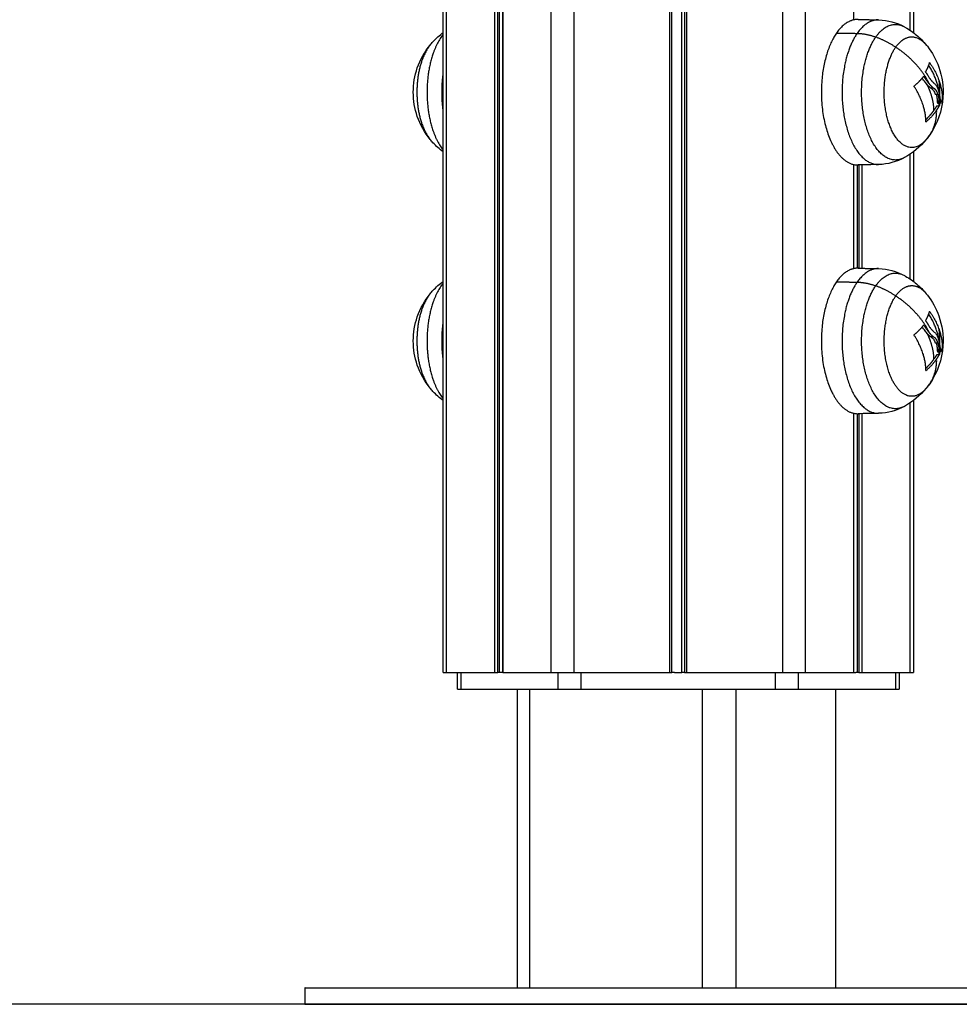
# Model space of a CAD drawing. Units: millimetres. Extents: x 3554.7 to 3575.3, y 7391.9 to 7411.
# Drawn here: x 3558.8 to 3559.1, y 7405.2 to 7405.4 of the extents above; entities that cross this region are included whole.
import ezdxf

# ---------------------------------------------------------------- set-up
doc = ezdxf.new("R2010")
doc.units = ezdxf.units.MM
doc.layers.add('Make2D$Visible$Curves', color=255, linetype='Continuous')
doc.layers.add('Make2D$Visible$Tangents', color=253, linetype='Continuous')

# ---------------------------------------------------------------- blocks, each defined once
blk = doc.blocks.new('OPSHB_S260A')
at = {"layer": 'Make2D$Visible$Curves'}
for points, degree in [([(3580.24184, 7405.24792), (3580.24184, 7406.69878), (3580.24184, 7408.14964)], 2), ([(3580.24271, 7405.24792), (3580.24271, 7406.69877), (3580.24271, 7408.14963)], 2), ([(3580.26783, 7407.93674), (3580.26783, 7406.59233), (3580.26783, 7405.24792)], 2), ([(3580.27346, 7405.24792), (3580.27346, 7406.59011), (3580.27346, 7407.9323)], 2), ([(3580.32369, 7407.92972), (3580.32369, 7406.58882), (3580.32369, 7405.24792)], 2), ([(3580.32931, 7405.24792), (3580.32931, 7406.58882), (3580.32931, 7407.92972)], 2), ([(3580.35443, 7406.58966), (3580.35443, 7405.99628), (3580.35443, 7405.40291)], 2), ([(3580.3553, 7406.59023), (3580.3553, 7405.99626), (3580.3553, 7405.4023)], 2), ([(3580.25504, 7405.24792), (3580.25504, 7405.4498), (3580.25504, 7405.65168)], 2), ([(3580.25543, 7405.24792), (3580.25543, 7405.4498), (3580.25543, 7405.65168)], 2), ([(3580.25624, 7405.24792), (3580.25624, 7405.44986), (3580.25624, 7405.65179)], 2), ([(3580.29707, 7405.24792), (3580.29707, 7405.4498), (3580.29707, 7405.65168)], 2), ([(3580.29947, 7405.24792), (3580.29947, 7405.44971), (3580.29947, 7405.65151)], 2), ([(3580.30007, 7405.65168), (3580.30007, 7405.4498), (3580.30007, 7405.24792)], 2), ([(3580.34082, 7405.65194), (3580.34082, 7405.52864), (3580.34082, 7405.40534)], 2), ([(3580.34196, 7405.40547), (3580.34443, 7405.40542), (3580.34691, 7405.40537)], 2), ([(3580.34691, 7405.40537), (3580.3491, 7405.40532), (3580.35123, 7405.40474), (3580.35315, 7405.40369)], 3), ([(3580.35914, 7405.39502), (3580.35914, 7405.39502), (3580.35914, 7405.39502), (3580.35914, 7405.39503)], 3), ([(3580.3579, 7405.39164), (3580.35781, 7405.39164), (3580.35771, 7405.39164)], 2), ([(3580.35864, 7405.38973), (3580.35895, 7405.38938), (3580.35925, 7405.3891), (3580.35953, 7405.38889)], 3), ([(3580.35552, 7405.38947), (3580.35552, 7405.38947), (3580.35553, 7405.38947), (3580.35553, 7405.38947)], 3), ([(3580.36018, 7405.38889), (3580.35985, 7405.38889), (3580.35953, 7405.38889)], 2), ([(3580.36055, 7405.38746), (3580.36088, 7405.38746), (3580.3612, 7405.38746)], 2), ([(3580.36154, 7405.38457), (3580.36121, 7405.38457), (3580.36089, 7405.38457)], 2), ([(3580.35832, 7405.38081), (3580.35837, 7405.38081), (3580.35842, 7405.38081)], 2), ([(3580.35841, 7405.37653), (3580.35695, 7405.37475), (3580.35517, 7405.37326), (3580.35315, 7405.37215)], 3), ([(3580.3553, 7405.37354), (3580.3553, 7405.35792), (3580.3553, 7405.3423)], 2), ([(3580.35315, 7405.37215), (3580.35123, 7405.3711), (3580.3491, 7405.37051), (3580.34691, 7405.37047)], 3), ([(3580.35443, 7405.37293), (3580.35443, 7405.35792), (3580.35443, 7405.34291)], 2), ([(3580.34082, 7405.3705), (3580.34082, 7405.35792), (3580.34082, 7405.34534)], 2), ([(3580.34171, 7405.37037), (3580.34171, 7405.35792), (3580.34171, 7405.34547)], 2), ([(3580.34691, 7405.37047), (3580.34526, 7405.37044), (3580.34361, 7405.3704), (3580.34196, 7405.37037)], 3), ([(3580.3421, 7405.37037), (3580.3421, 7405.35792), (3580.3421, 7405.34547)], 2), ([(3580.34196, 7405.34547), (3580.34443, 7405.34542), (3580.34691, 7405.34537)], 2), ([(3580.34691, 7405.34537), (3580.3491, 7405.34532), (3580.35123, 7405.34474), (3580.35315, 7405.34369)], 3), ([(3580.35914, 7405.33502), (3580.35914, 7405.33502), (3580.35914, 7405.33502), (3580.35914, 7405.33503)], 3), ([(3580.3579, 7405.33164), (3580.35781, 7405.33164), (3580.35771, 7405.33164)], 2), ([(3580.35552, 7405.32947), (3580.35552, 7405.32947), (3580.35553, 7405.32947), (3580.35553, 7405.32947)], 3), ([(3580.35864, 7405.32973), (3580.35895, 7405.32938), (3580.35925, 7405.3291), (3580.35953, 7405.32889)], 3), ([(3580.36018, 7405.32889), (3580.35985, 7405.32889), (3580.35953, 7405.32889)], 2), ([(3580.36055, 7405.32746), (3580.36088, 7405.32746), (3580.3612, 7405.32746)], 2), ([(3580.36154, 7405.32457), (3580.36121, 7405.32457), (3580.36089, 7405.32457)], 2), ([(3580.35832, 7405.32081), (3580.35837, 7405.32081), (3580.35842, 7405.32081)], 2), ([(3580.35841, 7405.31653), (3580.35695, 7405.31475), (3580.35517, 7405.31326), (3580.35315, 7405.31215)], 3), ([(3580.35315, 7405.31215), (3580.35123, 7405.3111), (3580.3491, 7405.31051), (3580.34691, 7405.31047)], 3), ([(3580.35443, 7405.31293), (3580.35443, 7405.28042), (3580.35443, 7405.24792)], 2), ([(3580.3553, 7405.31354), (3580.3553, 7405.28073), (3580.3553, 7405.24792)], 2), ([(3580.34082, 7405.3105), (3580.34082, 7405.27921), (3580.34082, 7405.24792)], 2), ([(3580.34171, 7405.31037), (3580.34171, 7405.27915), (3580.34171, 7405.24792)], 2), ([(3580.34691, 7405.31047), (3580.34526, 7405.31044), (3580.34361, 7405.3104), (3580.34196, 7405.31037)], 3), ([(3580.3421, 7405.31037), (3580.3421, 7405.27915), (3580.3421, 7405.24792)], 2), ([(3580.24271, 7405.24792), (3580.24847, 7405.24792), (3580.25422, 7405.24792)], 2), ([(3580.24531, 7405.24392), (3580.24531, 7405.24592), (3580.24531, 7405.24792)], 2), ([(3580.25573, 7405.24792), (3580.25539, 7405.24792), (3580.25504, 7405.24792)], 2), ([(3580.25624, 7405.24792), (3580.25624, 7405.24792), (3580.25624, 7405.24792)], 2), ([(3580.25632, 7405.24792), (3580.26207, 7405.24792), (3580.26783, 7405.24792)], 2), ([(3580.27346, 7405.24792), (3580.28496, 7405.24792), (3580.29647, 7405.24792)], 2), ([(3580.29767, 7405.24792), (3580.29857, 7405.24792), (3580.29947, 7405.24792)], 2), ([(3580.30067, 7405.24792), (3580.31218, 7405.24792), (3580.32369, 7405.24792)], 2), ([(3580.32931, 7405.24792), (3580.33507, 7405.24792), (3580.34082, 7405.24792)], 2), ([(3580.3421, 7405.24792), (3580.34176, 7405.24792), (3580.34141, 7405.24792)], 2), ([(3580.34292, 7405.24792), (3580.34868, 7405.24792), (3580.35443, 7405.24792)], 2), ([(3580.35184, 7405.24792), (3580.35184, 7405.24592), (3580.35184, 7405.24392)], 2), ([(3580.24618, 7405.24392), (3580.25787, 7405.24392), (3580.26956, 7405.24392)], 2), ([(3580.25979, 7405.17192), (3580.25979, 7405.20792), (3580.25979, 7405.24392)], 2), ([(3580.27519, 7405.24392), (3580.29857, 7405.24392), (3580.32195, 7405.24392)], 2), ([(3580.32758, 7405.24392), (3580.33927, 7405.24392), (3580.35097, 7405.24392)], 2), ([(3580.33655, 7405.24392), (3580.33655, 7405.20792), (3580.33655, 7405.17192)], 2), ([(3580.20857, 7405.16792), (3580.20857, 7405.16992), (3580.20857, 7405.17192)], 2)]:
    blk.add_open_spline(points, degree=degree, dxfattribs=at)
for points, weights in [([(3580.34196, 7405.40547), (3580.33909, 7405.40553), (3580.33676, 7405.40219)], [1, 0.950576652262, 1]), ([(3580.35104, 7405.39877), (3580.35206, 7405.40024), (3580.35328, 7405.40086)], [1, 0.971614002952, 0.97744032322]), ([(3580.35328, 7405.40086), (3580.35601, 7405.40225), (3580.35841, 7405.3993)], [0.891107362036, 0.818624993223, 0.886039780076]), ([(3580.35841, 7405.3993), (3580.35841, 7405.3993), (3580.35841, 7405.3993)], [1, 0.99998518997, 0.999970383628]), ([(3580.35914, 7405.39502), (3580.35887, 7405.394), (3580.35826, 7405.39293)], [1, 0.994530646669, 1]), ([(3580.3616, 7405.38714), (3580.36133, 7405.3908), (3580.35896, 7405.39445)], [0.99404270338, 0.960175553745, 0.994353760104]), ([(3580.35925, 7405.39499), (3580.36217, 7405.39078), (3580.36228, 7405.38657)], [1, 0.954373074518, 1]), ([(3580.35829, 7405.39271), (3580.35858, 7405.39229), (3580.35884, 7405.39186)], [1, 0.999543502273, 1]), ([(3580.35553, 7405.38947), (3580.35682, 7405.39056), (3580.35775, 7405.39169)], [1, 0.993116532197, 1]), ([(3580.35941, 7405.38792), (3580.35908, 7405.38883), (3580.35864, 7405.38973)], [1, 0.998080654571, 1]), ([(3580.35831, 7405.38085), (3580.35827, 7405.38503), (3580.35551, 7405.38924)], [1, 0.955796110814, 1]), ([(3580.36026, 7405.38357), (3580.36021, 7405.38569), (3580.35941, 7405.38792)], [1, 0.98863097266, 1]), ([(3580.36116, 7405.38526), (3580.36112, 7405.38635), (3580.36089, 7405.38746)], [1, 0.995445740691, 0.996927347262]), ([(3580.3612, 7405.38746), (3580.36154, 7405.3861), (3580.36158, 7405.38479)], [1, 0.995611064635, 1]), ([(3580.36125, 7405.3886), (3580.36175, 7405.3869), (3580.36181, 7405.38526)], [1, 0.993127323263, 1]), ([(3580.36121, 7405.38523), (3580.36137, 7405.38559), (3580.36149, 7405.38595)], [1, 0.998971361013, 0.99925694899]), ([(3580.36151, 7405.38574), (3580.36146, 7405.38515), (3580.36139, 7405.38457)], [0.853553390841, 0.853552740276, 0.855262383208]), ([(3580.36226, 7405.38635), (3580.36211, 7405.3858), (3580.36186, 7405.38523)], [1, 0.998389778639, 1]), ([(3580.3583, 7405.3813), (3580.35946, 7405.38242), (3580.36026, 7405.38357)], [0.997128590235, 0.992097319263, 1]), ([(3580.36091, 7405.38357), (3580.35993, 7405.38216), (3580.35842, 7405.38081)], [1, 0.990342879851, 1]), ([(3580.36089, 7405.38457), (3580.36061, 7405.38407), (3580.36026, 7405.38357)], [1, 0.998745756988, 1]), ([(3580.36091, 7405.38357), (3580.36126, 7405.38407), (3580.36154, 7405.38457)], [1, 0.998745756989, 1]), ([(3580.35881, 7405.37706), (3580.35862, 7405.37678), (3580.35841, 7405.37653)], [1, 0.999352831121, 1]), ([(3580.34196, 7405.34547), (3580.33909, 7405.34553), (3580.33676, 7405.34219)], [1, 0.950576652262, 1]), ([(3580.35104, 7405.33877), (3580.35277, 7405.34125), (3580.35489, 7405.34127)], [1, 0.952896214485, 1]), ([(3580.35489, 7405.34127), (3580.35679, 7405.34129), (3580.35841, 7405.3393)], [0.859684213945, 0.839440690099, 0.886039780076]), ([(3580.35914, 7405.33502), (3580.35887, 7405.334), (3580.35826, 7405.33293)], [1, 0.994530646669, 1]), ([(3580.35829, 7405.33271), (3580.35858, 7405.33229), (3580.35884, 7405.33186)], [1, 0.999543502273, 1]), ([(3580.3616, 7405.32714), (3580.36133, 7405.3308), (3580.35896, 7405.33445)], [0.99404270338, 0.960175553745, 0.994353760104]), ([(3580.35925, 7405.33499), (3580.36217, 7405.33078), (3580.36228, 7405.32657)], [1, 0.954373074518, 1]), ([(3580.35553, 7405.32947), (3580.35682, 7405.33056), (3580.35775, 7405.33169)], [1, 0.993116532197, 1]), ([(3580.36144, 7405.3308), (3580.36164, 7405.32902), (3580.36159, 7405.32719)], [0.885385713744, 0.862600478055, 0.856124669829]), ([(3580.35831, 7405.32085), (3580.35827, 7405.32503), (3580.35551, 7405.32924)], [1, 0.955796110814, 1]), ([(3580.35941, 7405.32792), (3580.35908, 7405.32883), (3580.35864, 7405.32973)], [1, 0.998080654571, 1]), ([(3580.36026, 7405.32357), (3580.36021, 7405.32569), (3580.35941, 7405.32792)], [1, 0.98863097266, 1]), ([(3580.36125, 7405.3286), (3580.36175, 7405.3269), (3580.36181, 7405.32526)], [1, 0.993127323263, 1]), ([(3580.36116, 7405.32526), (3580.36112, 7405.32635), (3580.36089, 7405.32746)], [1, 0.995445740691, 0.996927347262]), ([(3580.3612, 7405.32746), (3580.36154, 7405.3261), (3580.36158, 7405.32479)], [1, 0.995611064635, 1]), ([(3580.36121, 7405.32523), (3580.36137, 7405.32559), (3580.36149, 7405.32595)], [1, 0.998971361013, 0.99925694899]), ([(3580.36151, 7405.32574), (3580.36146, 7405.32515), (3580.36139, 7405.32457)], [0.853553390841, 0.853552740276, 0.855262383208]), ([(3580.36226, 7405.32635), (3580.36211, 7405.3258), (3580.36186, 7405.32523)], [1, 0.998389778639, 1]), ([(3580.3583, 7405.3213), (3580.35946, 7405.32242), (3580.36026, 7405.32357)], [0.997128590235, 0.992097319263, 1]), ([(3580.36091, 7405.32357), (3580.35993, 7405.32216), (3580.35842, 7405.32081)], [1, 0.990342879851, 1]), ([(3580.36089, 7405.32457), (3580.36061, 7405.32407), (3580.36026, 7405.32357)], [1, 0.998745756988, 1]), ([(3580.36091, 7405.32357), (3580.36126, 7405.32407), (3580.36154, 7405.32457)], [1, 0.998745756989, 1]), ([(3580.35841, 7405.31653), (3580.35755, 7405.31548), (3580.35657, 7405.31498)], [1, 0.979543274765, 0.981410801813]), ([(3580.35881, 7405.31706), (3580.35862, 7405.31678), (3580.35841, 7405.31653)], [1, 0.999352831121, 1]), ([(3580.24184, 7405.24792), (3580.24184, 7405.24792), (3580.24271, 7405.24792)], [0.933012701892, 0.933012701892, 1]), ([(3580.25422, 7405.24792), (3580.25452, 7405.24792), (3580.25504, 7405.24792)], [1, 0.707106781187, 1]), ([(3580.25624, 7405.24792), (3580.25598, 7405.24792), (3580.25573, 7405.24792)], [0.855297259965, 0.837572659798, 1]), ([(3580.25624, 7405.24792), (3580.25624, 7405.24792), (3580.25632, 7405.24792)], [1, 0.965925826289, 1]), ([(3580.26783, 7405.24792), (3580.2697, 7405.24792), (3580.27346, 7405.24792)], [1, 0.866025403784, 1]), ([(3580.29647, 7405.24792), (3580.29707, 7405.24792), (3580.29707, 7405.24792)], [1, 0.707106781187, 1]), ([(3580.29715, 7405.24792), (3580.29707, 7405.24792), (3580.29707, 7405.24792)], [1, 0.965925826289, 1]), ([(3580.29767, 7405.24792), (3580.29732, 7405.24792), (3580.29715, 7405.24792)], [1, 0.866025403784, 1]), ([(3580.30007, 7405.24792), (3580.30007, 7405.24792), (3580.29947, 7405.24792)], [1, 0.707106781187, 1]), ([(3580.30007, 7405.24792), (3580.30007, 7405.24792), (3580.30067, 7405.24792)], [1, 0.707106781187, 1]), ([(3580.32369, 7405.24792), (3580.32744, 7405.24792), (3580.32931, 7405.24792)], [1, 0.866025403784, 1]), ([(3580.34082, 7405.24792), (3580.3409, 7405.24792), (3580.3409, 7405.24792)], [1, 0.900099577495, 0.868347502413]), ([(3580.3409, 7405.24792), (3580.34117, 7405.24792), (3580.34141, 7405.24792)], [0.855313507467, 0.837498386752, 1]), ([(3580.3421, 7405.24792), (3580.34262, 7405.24792), (3580.34292, 7405.24792)], [1, 0.707106781187, 1]), ([(3580.35443, 7405.24792), (3580.3553, 7405.24792), (3580.3553, 7405.24792)], [1, 0.933012701892, 0.933012701892]), ([(3580.24531, 7405.24392), (3580.24531, 7405.24392), (3580.24618, 7405.24392)], [1, 0.965925826289, 1]), ([(3580.26956, 7405.24392), (3580.27144, 7405.24392), (3580.27519, 7405.24392)], [1, 0.866025403784, 1]), ([(3580.32195, 7405.24392), (3580.32571, 7405.24392), (3580.32758, 7405.24392)], [1, 0.866025403784, 1]), ([(3580.35097, 7405.24392), (3580.35184, 7405.24392), (3580.35184, 7405.24392)], [1, 0.965925826289, 1])]:
    blk.add_rational_spline(points, weights, degree=2, dxfattribs=at)
for points, knots in [([(3580.23873, 7405.3993), (3580.23884, 7405.39944), (3580.23895, 7405.39957), (3580.23906, 7405.3997), (3580.23918, 7405.39984), (3580.2393, 7405.39997), (3580.23942, 7405.4001), (3580.24016, 7405.40091), (3580.24097, 7405.40164), (3580.24184, 7405.4023)], [40.844929, 40.844929, 40.844929, 40.844929, 41.367098, 41.367098, 41.367098, 41.900808, 41.900808, 41.900808, 45.19369, 45.19369, 45.19369, 45.19369]), ([(3580.35315, 7405.40369), (3580.35323, 7405.40364), (3580.35331, 7405.4036), (3580.35339, 7405.40355), (3580.35388, 7405.40327), (3580.35436, 7405.40297), (3580.35482, 7405.40265), (3580.35525, 7405.40234), (3580.35567, 7405.40202), (3580.35607, 7405.40168), (3580.35692, 7405.40096), (3580.35771, 7405.40017), (3580.35841, 7405.3993)], [9.084258, 9.084258, 9.084258, 9.084258, 9.367998, 9.367998, 9.367998, 11.056494, 11.056494, 11.056494, 12.640503, 12.640503, 12.640503, 15.985147, 15.985147, 15.985147, 15.985147]), ([(3580.23873, 7405.37653), (3580.23738, 7405.37818), (3580.23634, 7405.38006), (3580.23564, 7405.38208), (3580.235, 7405.38396), (3580.23467, 7405.38593), (3580.23467, 7405.38792), (3580.23467, 7405.3899), (3580.235, 7405.39188), (3580.23564, 7405.39376), (3580.23634, 7405.39577), (3580.23738, 7405.39765), (3580.23873, 7405.3993)], [16.056352, 16.056352, 16.056352, 16.056352, 22.478317, 22.478317, 22.478317, 28.450641, 28.450641, 28.450641, 34.422965, 34.422965, 34.422965, 40.844929, 40.844929, 40.844929, 40.844929]), ([(3580.35841, 7405.3993), (3580.3585, 7405.3992), (3580.35858, 7405.39909), (3580.35867, 7405.39899), (3580.35984, 7405.39748), (3580.36077, 7405.39579), (3580.36142, 7405.39399), (3580.36224, 7405.39168), (3580.36259, 7405.38922), (3580.36243, 7405.38677), (3580.36243, 7405.38677), (3580.36243, 7405.38676), (3580.36243, 7405.38676), (3580.36222, 7405.38348), (3580.36111, 7405.38031), (3580.35923, 7405.37761)], [15.985814, 15.985814, 15.985814, 15.985814, 16.392819, 16.392819, 16.392819, 22.148986, 22.148986, 22.148986, 29.532302, 29.532302, 29.532302, 29.550994, 29.550994, 29.550994, 39.482828, 39.482828, 39.482828, 39.482828]), ([(3580.35914, 7405.39503), (3580.35914, 7405.39505), (3580.35916, 7405.39506), (3580.3592, 7405.39505), (3580.35923, 7405.39502), (3580.35925, 7405.39499)], [0, 0, 0, 0, 0.1313745, 0.1313745, 0.2627491, 0.2627491, 0.2627491, 0.2627491]), ([(3580.35829, 7405.39271), (3580.35827, 7405.39274), (3580.35825, 7405.39279), (3580.35824, 7405.39287), (3580.35824, 7405.39291), (3580.35826, 7405.39293)], [0, 0, 0, 0, 0.1315186, 0.1315186, 0.2630373, 0.2630373, 0.2630373, 0.2630373]), ([(3580.35864, 7405.38973), (3580.35841, 7405.38999), (3580.35818, 7405.39028), (3580.35783, 7405.39076), (3580.35772, 7405.39092), (3580.35755, 7405.39117), (3580.3575, 7405.39125), (3580.35745, 7405.39133)], [-2.737124, -2.737124, -2.737124, -2.737124, -1.368562, -1.368562, -0.684281, -0.684281, -0.382977, -0.382977, -0.382977, -0.382977]), ([(3580.35775, 7405.39169), (3580.35777, 7405.39171), (3580.35779, 7405.39172), (3580.35785, 7405.3917), (3580.35788, 7405.39168), (3580.3579, 7405.39164)], [0, 0, 0, 0, 0.1311031, 0.1311031, 0.2622062, 0.2622062, 0.2622062, 0.2622062]), ([(3580.3579, 7405.39164), (3580.35798, 7405.39152), (3580.35804, 7405.39142), (3580.35812, 7405.3913), (3580.35815, 7405.39126), (3580.35817, 7405.39122), (3580.35818, 7405.39121), (3580.35818, 7405.3912), (3580.35819, 7405.3912), (3580.35819, 7405.39118), (3580.35821, 7405.39115), (3580.35829, 7405.39103), (3580.35837, 7405.39093), (3580.35843, 7405.39083), (3580.35845, 7405.39081), (3580.35847, 7405.39078), (3580.35848, 7405.39077), (3580.35849, 7405.39075), (3580.35854, 7405.39069), (3580.35858, 7405.39063), (3580.35874, 7405.39041), (3580.35885, 7405.39026), (3580.35898, 7405.39009), (3580.35901, 7405.39006), (3580.35904, 7405.39003), (3580.35905, 7405.39002), (3580.35906, 7405.39), (3580.35907, 7405.38999), (3580.35909, 7405.38996), (3580.35911, 7405.38995), (3580.35918, 7405.38986), (3580.35924, 7405.38979), (3580.35929, 7405.38973)], [0, 0, 0, 0, 0.34183, 0.34183, 0.512745, 0.512745, 0.555474, 0.555474, 0.576838, 0.576838, 0.598202, 0.68366, 1.02549, 1.02549, 1.110947, 1.110947, 1.153676, 1.153676, 1.196405, 1.367319, 1.367319, 2.050979, 2.050979, 2.221894, 2.221894, 2.264623, 2.264623, 2.307352, 2.307352, 2.392809, 2.392809, 2.734639, 2.734639, 2.734639, 2.734639]), ([(3580.35884, 7405.39186), (3580.35898, 7405.39164), (3580.3591, 7405.39145), (3580.35922, 7405.39128), (3580.35923, 7405.39128), (3580.35924, 7405.39126), (3580.35925, 7405.39125), (3580.35928, 7405.3912), (3580.3593, 7405.39117), (3580.35935, 7405.3911), (3580.35939, 7405.39106), (3580.35948, 7405.39094), (3580.35954, 7405.39086), (3580.35961, 7405.39078), (3580.35962, 7405.39077), (3580.35964, 7405.39075), (3580.35966, 7405.39072), (3580.35969, 7405.39069), (3580.35974, 7405.39063), (3580.35977, 7405.3906), (3580.35986, 7405.39049), (3580.35992, 7405.39043), (3580.36, 7405.39036), (3580.36002, 7405.39034), (3580.36005, 7405.39031), (3580.36006, 7405.3903), (3580.36011, 7405.39025), (3580.36014, 7405.39022), (3580.36023, 7405.39014), (3580.36029, 7405.3901), (3580.36035, 7405.39005)], [-3.079286, -3.079286, -3.079286, -3.079286, -2.309464, -2.309464, -2.285407, -2.285407, -2.26135, -2.213237, -2.117009, -2.117009, -1.924553, -1.924553, -1.539643, -1.539643, -1.491529, -1.491529, -1.443415, -1.347187, -1.347187, -1.154732, -1.154732, -0.769821, -0.769821, -0.673594, -0.673594, -0.577366, -0.577366, -0.384911, -0.384911, 0, 0, 0, 0]), ([(3580.36018, 7405.38889), (3580.36014, 7405.38891), (3580.36011, 7405.38894), (3580.36006, 7405.38898), (3580.36004, 7405.389), (3580.36001, 7405.38902), (3580.36, 7405.38903), (3580.35998, 7405.38905), (3580.35997, 7405.38905), (3580.35997, 7405.38906), (3580.35993, 7405.38909), (3580.35989, 7405.38912), (3580.35984, 7405.38917), (3580.35981, 7405.3892), (3580.35978, 7405.38923), (3580.35976, 7405.38924), (3580.35975, 7405.38925), (3580.35975, 7405.38926), (3580.35974, 7405.38926), (3580.35968, 7405.38932), (3580.35962, 7405.38938), (3580.3595, 7405.3895), (3580.35946, 7405.38954), (3580.3594, 7405.38961), (3580.35937, 7405.38964), (3580.35933, 7405.38969), (3580.35931, 7405.38971), (3580.3593, 7405.38972), (3580.3593, 7405.38972), (3580.35929, 7405.38973), (3580.35929, 7405.38973)], [-1.806525, -1.806525, -1.806525, -1.806525, -1.58071, -1.58071, -1.467802, -1.467802, -1.411348, -1.383121, -1.383121, -1.354894, -1.354894, -1.129078, -1.129078, -1.01617, -0.959717, -0.93149, -0.917376, -0.917376, -0.903263, -0.903263, -0.451631, -0.451631, -0.225816, -0.225816, -0.112908, -0.056454, -0.028227, -0.014113, -0.014113, 0, 0, 0, 0]), ([(3580.36035, 7405.39005), (3580.36054, 7405.3899), (3580.36071, 7405.38971), (3580.36087, 7405.38945), (3580.36088, 7405.38944), (3580.36089, 7405.38943), (3580.3609, 7405.3894), (3580.36093, 7405.38935), (3580.36095, 7405.38931), (3580.36101, 7405.38921), (3580.36104, 7405.38914), (3580.36114, 7405.38893), (3580.3612, 7405.38878), (3580.36125, 7405.3886)], [-2.45445, -2.45445, -2.45445, -2.45445, -1.227225, -1.227225, -1.188874, -1.188874, -1.150524, -1.073822, -0.920419, -0.920419, -0.613613, -0.613613, 0, 0, 0, 0]), ([(3580.35551, 7405.38924), (3580.35548, 7405.38928), (3580.35547, 7405.38932), (3580.35548, 7405.3894), (3580.3555, 7405.38944), (3580.35552, 7405.38947)], [0, 0, 0, 0, 0.1296636, 0.1296636, 0.2593272, 0.2593272, 0.2593272, 0.2593272]), ([(3580.35953, 7405.38889), (3580.35964, 7405.38883), (3580.35975, 7405.38876), (3580.3599, 7405.38862), (3580.35995, 7405.38857), (3580.36002, 7405.38849), (3580.36005, 7405.38845), (3580.36009, 7405.38841), (3580.36011, 7405.38838), (3580.36012, 7405.38836), (3580.3603, 7405.38812), (3580.36044, 7405.38782), (3580.36055, 7405.38746)], [-2.796365, -2.796365, -2.796365, -2.796365, -2.097273, -2.097273, -1.747728, -1.747728, -1.572955, -1.485569, -1.485569, -1.398182, -1.398182, 0, 0, 0, 0]), ([(3580.3612, 7405.38746), (3580.36114, 7405.38766), (3580.36108, 7405.38781), (3580.36102, 7405.38795), (3580.36101, 7405.38795), (3580.36101, 7405.38797), (3580.361, 7405.38798), (3580.36098, 7405.38802), (3580.36097, 7405.38804), (3580.36094, 7405.3881), (3580.36092, 7405.38814), (3580.36086, 7405.38824), (3580.36082, 7405.38829), (3580.36078, 7405.38835), (3580.36078, 7405.38836), (3580.36077, 7405.38836), (3580.36076, 7405.38838), (3580.36074, 7405.3884), (3580.36072, 7405.38843), (3580.36069, 7405.38847), (3580.36066, 7405.3885), (3580.36062, 7405.38855), (3580.36059, 7405.38857), (3580.36056, 7405.38861), (3580.36055, 7405.38862), (3580.36052, 7405.38864), (3580.36051, 7405.38866), (3580.36047, 7405.38869), (3580.36045, 7405.38871), (3580.3604, 7405.38875), (3580.36037, 7405.38877), (3580.36029, 7405.38883), (3580.36024, 7405.38886), (3580.36018, 7405.38889)], [-2.791414, -2.791414, -2.791414, -2.791414, -2.093561, -2.093561, -2.071753, -2.071753, -2.049945, -2.006329, -1.919097, -1.919097, -1.744634, -1.744634, -1.395707, -1.395707, -1.373899, -1.373899, -1.352091, -1.308476, -1.221244, -1.221244, -1.04678, -1.04678, -0.872317, -0.872317, -0.785085, -0.785085, -0.697854, -0.697854, -0.52339, -0.52339, -0.348927, -0.348927, 0, 0, 0, 0]), ([(3580.36116, 7405.38526), (3580.36116, 7405.38525), (3580.36116, 7405.38524), (3580.36116, 7405.38522), (3580.36116, 7405.38522), (3580.36117, 7405.38521), (3580.36117, 7405.38521), (3580.36117, 7405.38521), (3580.36117, 7405.38521), (3580.36117, 7405.3852), (3580.36117, 7405.3852), (3580.36117, 7405.3852), (3580.36117, 7405.3852), (3580.36118, 7405.3852), (3580.36118, 7405.3852), (3580.36118, 7405.3852), (3580.36118, 7405.3852), (3580.36118, 7405.3852), (3580.36119, 7405.3852), (3580.3612, 7405.38521), (3580.3612, 7405.38522), (3580.36121, 7405.38523)], [-0.2654359, -0.2654359, -0.2654359, -0.2654359, -0.1990769, -0.1990769, -0.1907821, -0.1907821, -0.1824872, -0.1824872, -0.1658974, -0.1658974, -0.1327179, -0.1327179, -0.1285705, -0.1285705, -0.1244231, -0.1161282, -0.0995385, -0.0995385, -0.066359, -0.066359, 0, 0, 0, 0]), ([(3580.36186, 7405.38523), (3580.36184, 7405.3852), (3580.36183, 7405.38519), (3580.36181, 7405.38521), (3580.36181, 7405.38523), (3580.36181, 7405.38526)], [0, 0, 0, 0, 0.1355224, 0.1355224, 0.2710447, 0.2710447, 0.2710447, 0.2710447]), ([(3580.36228, 7405.38657), (3580.36228, 7405.38654), (3580.36228, 7405.3865), (3580.36227, 7405.38641), (3580.36226, 7405.38638), (3580.36226, 7405.38635)], [0, 0, 0, 0, 0.1304574, 0.1304574, 0.2609149, 0.2609149, 0.2609149, 0.2609149]), ([(3580.36158, 7405.38479), (3580.36158, 7405.38476), (3580.36158, 7405.38472), (3580.36156, 7405.38463), (3580.36155, 7405.3846), (3580.36154, 7405.38457)], [0, 0, 0, 0, 0.1309288, 0.1309288, 0.2618576, 0.2618576, 0.2618576, 0.2618576]), ([(3580.35842, 7405.38081), (3580.35839, 7405.38079), (3580.35837, 7405.38078), (3580.35832, 7405.38079), (3580.35831, 7405.38082), (3580.35831, 7405.38085)], [0, 0, 0, 0, 0.1330498, 0.1330498, 0.2660997, 0.2660997, 0.2660997, 0.2660997]), ([(3580.24184, 7405.37354), (3580.24097, 7405.3742), (3580.24016, 7405.37493), (3580.23942, 7405.37574), (3580.2393, 7405.37587), (3580.23918, 7405.376), (3580.23906, 7405.37614), (3580.23895, 7405.37627), (3580.23884, 7405.3764), (3580.23873, 7405.37653)], [11.707896, 11.707896, 11.707896, 11.707896, 15.000473, 15.000473, 15.000473, 15.534183, 15.534183, 15.534183, 16.056352, 16.056352, 16.056352, 16.056352]), ([(3580.35923, 7405.37761), (3580.35921, 7405.37758), (3580.35919, 7405.37756), (3580.35917, 7405.37753), (3580.35893, 7405.37719), (3580.35867, 7405.37686), (3580.35841, 7405.37653)], [39.482828, 39.482828, 39.482828, 39.482828, 39.58808, 39.58808, 39.58808, 40.847329, 40.847329, 40.847329, 40.847329]), ([(3580.23873, 7405.3393), (3580.23884, 7405.33944), (3580.23895, 7405.33957), (3580.23906, 7405.3397), (3580.23918, 7405.33984), (3580.2393, 7405.33997), (3580.23942, 7405.3401), (3580.24016, 7405.34091), (3580.24097, 7405.34164), (3580.24184, 7405.3423)], [40.844929, 40.844929, 40.844929, 40.844929, 41.367098, 41.367098, 41.367098, 41.900808, 41.900808, 41.900808, 45.193399, 45.193399, 45.193399, 45.193399]), ([(3580.35315, 7405.34369), (3580.35323, 7405.34364), (3580.35331, 7405.3436), (3580.35339, 7405.34355), (3580.35388, 7405.34327), (3580.35436, 7405.34297), (3580.35482, 7405.34265), (3580.35525, 7405.34234), (3580.35567, 7405.34202), (3580.35607, 7405.34168), (3580.35692, 7405.34096), (3580.35771, 7405.34017), (3580.35841, 7405.3393)], [9.084258, 9.084258, 9.084258, 9.084258, 9.367998, 9.367998, 9.367998, 11.056494, 11.056494, 11.056494, 12.640503, 12.640503, 12.640503, 15.985147, 15.985147, 15.985147, 15.985147]), ([(3580.23873, 7405.31653), (3580.23738, 7405.31818), (3580.23634, 7405.32006), (3580.23564, 7405.32208), (3580.235, 7405.32396), (3580.23467, 7405.32593), (3580.23467, 7405.32792), (3580.23467, 7405.3299), (3580.235, 7405.33188), (3580.23564, 7405.33376), (3580.23634, 7405.33577), (3580.23738, 7405.33765), (3580.23873, 7405.3393)], [16.056352, 16.056352, 16.056352, 16.056352, 22.478317, 22.478317, 22.478317, 28.450641, 28.450641, 28.450641, 34.422965, 34.422965, 34.422965, 40.844929, 40.844929, 40.844929, 40.844929]), ([(3580.35841, 7405.3393), (3580.3585, 7405.3392), (3580.35858, 7405.33909), (3580.35867, 7405.33899), (3580.35984, 7405.33748), (3580.36077, 7405.33579), (3580.36142, 7405.33399), (3580.36224, 7405.33168), (3580.36259, 7405.32922), (3580.36243, 7405.32677), (3580.36243, 7405.32677), (3580.36243, 7405.32676), (3580.36243, 7405.32676), (3580.36222, 7405.32348), (3580.36111, 7405.32031), (3580.35923, 7405.31761)], [15.985808, 15.985808, 15.985808, 15.985808, 16.392819, 16.392819, 16.392819, 22.148986, 22.148986, 22.148986, 29.532302, 29.532302, 29.532302, 29.550994, 29.550994, 29.550994, 39.482828, 39.482828, 39.482828, 39.482828]), ([(3580.35914, 7405.33503), (3580.35914, 7405.33505), (3580.35916, 7405.33506), (3580.3592, 7405.33505), (3580.35923, 7405.33502), (3580.35925, 7405.33499)], [0, 0, 0, 0, 0.1313745, 0.1313745, 0.2627491, 0.2627491, 0.2627491, 0.2627491]), ([(3580.35829, 7405.33271), (3580.35827, 7405.33274), (3580.35825, 7405.33279), (3580.35824, 7405.33287), (3580.35824, 7405.33291), (3580.35826, 7405.33293)], [0, 0, 0, 0, 0.1315186, 0.1315186, 0.2630373, 0.2630373, 0.2630373, 0.2630373]), ([(3580.35864, 7405.32973), (3580.35841, 7405.32999), (3580.35818, 7405.33028), (3580.35783, 7405.33076), (3580.35772, 7405.33092), (3580.35755, 7405.33117), (3580.3575, 7405.33125), (3580.35745, 7405.33133)], [-2.737124, -2.737124, -2.737124, -2.737124, -1.368562, -1.368562, -0.684281, -0.684281, -0.382977, -0.382977, -0.382977, -0.382977]), ([(3580.35775, 7405.33169), (3580.35777, 7405.33171), (3580.35779, 7405.33172), (3580.35785, 7405.3317), (3580.35788, 7405.33168), (3580.3579, 7405.33164)], [0, 0, 0, 0, 0.1311031, 0.1311031, 0.2622062, 0.2622062, 0.2622062, 0.2622062]), ([(3580.3579, 7405.33164), (3580.35798, 7405.33152), (3580.35804, 7405.33142), (3580.35812, 7405.3313), (3580.35815, 7405.33126), (3580.35817, 7405.33122), (3580.35818, 7405.33121), (3580.35818, 7405.3312), (3580.35819, 7405.3312), (3580.35819, 7405.33118), (3580.35821, 7405.33115), (3580.35829, 7405.33103), (3580.35837, 7405.33093), (3580.35843, 7405.33083), (3580.35845, 7405.33081), (3580.35847, 7405.33078), (3580.35848, 7405.33077), (3580.35849, 7405.33075), (3580.35854, 7405.33069), (3580.35858, 7405.33063), (3580.35874, 7405.33041), (3580.35885, 7405.33026), (3580.35898, 7405.33009), (3580.35901, 7405.33006), (3580.35904, 7405.33003), (3580.35905, 7405.33002), (3580.35906, 7405.33), (3580.35907, 7405.32999), (3580.35909, 7405.32996), (3580.35911, 7405.32995), (3580.35918, 7405.32986), (3580.35924, 7405.32979), (3580.35929, 7405.32973)], [0, 0, 0, 0, 0.34183, 0.34183, 0.512745, 0.512745, 0.555474, 0.555474, 0.576838, 0.576838, 0.598202, 0.68366, 1.02549, 1.02549, 1.110947, 1.110947, 1.153676, 1.153676, 1.196405, 1.367319, 1.367319, 2.050979, 2.050979, 2.221894, 2.221894, 2.264623, 2.264623, 2.307352, 2.307352, 2.392809, 2.392809, 2.734639, 2.734639, 2.734639, 2.734639]), ([(3580.35884, 7405.33186), (3580.35898, 7405.33164), (3580.3591, 7405.33145), (3580.35922, 7405.33128), (3580.35923, 7405.33128), (3580.35924, 7405.33126), (3580.35925, 7405.33125), (3580.35928, 7405.3312), (3580.3593, 7405.33117), (3580.35935, 7405.3311), (3580.35939, 7405.33106), (3580.35948, 7405.33094), (3580.35954, 7405.33086), (3580.35961, 7405.33078), (3580.35962, 7405.33077), (3580.35964, 7405.33075), (3580.35966, 7405.33072), (3580.35969, 7405.33069), (3580.35974, 7405.33063), (3580.35977, 7405.3306), (3580.35986, 7405.33049), (3580.35992, 7405.33043), (3580.36, 7405.33036), (3580.36002, 7405.33034), (3580.36005, 7405.33031), (3580.36006, 7405.3303), (3580.36011, 7405.33025), (3580.36014, 7405.33022), (3580.36023, 7405.33014), (3580.36029, 7405.3301), (3580.36035, 7405.33005)], [-3.079286, -3.079286, -3.079286, -3.079286, -2.309464, -2.309464, -2.285407, -2.285407, -2.26135, -2.213237, -2.117009, -2.117009, -1.924553, -1.924553, -1.539643, -1.539643, -1.491529, -1.491529, -1.443415, -1.347187, -1.347187, -1.154732, -1.154732, -0.769821, -0.769821, -0.673594, -0.673594, -0.577366, -0.577366, -0.384911, -0.384911, 0, 0, 0, 0]), ([(3580.35551, 7405.32924), (3580.35548, 7405.32928), (3580.35547, 7405.32932), (3580.35548, 7405.3294), (3580.3555, 7405.32944), (3580.35552, 7405.32947)], [0, 0, 0, 0, 0.1296636, 0.1296636, 0.2593272, 0.2593272, 0.2593272, 0.2593272]), ([(3580.36018, 7405.32889), (3580.36014, 7405.32891), (3580.36011, 7405.32894), (3580.36006, 7405.32898), (3580.36004, 7405.329), (3580.36001, 7405.32902), (3580.36, 7405.32903), (3580.35998, 7405.32905), (3580.35997, 7405.32905), (3580.35997, 7405.32906), (3580.35993, 7405.32909), (3580.35989, 7405.32912), (3580.35984, 7405.32917), (3580.35981, 7405.3292), (3580.35978, 7405.32923), (3580.35976, 7405.32924), (3580.35975, 7405.32925), (3580.35975, 7405.32926), (3580.35974, 7405.32926), (3580.35968, 7405.32932), (3580.35962, 7405.32938), (3580.3595, 7405.3295), (3580.35946, 7405.32954), (3580.3594, 7405.32961), (3580.35937, 7405.32964), (3580.35933, 7405.32969), (3580.35931, 7405.32971), (3580.3593, 7405.32972), (3580.3593, 7405.32972), (3580.35929, 7405.32973), (3580.35929, 7405.32973)], [-1.806525, -1.806525, -1.806525, -1.806525, -1.58071, -1.58071, -1.467802, -1.467802, -1.411348, -1.383121, -1.383121, -1.354894, -1.354894, -1.129078, -1.129078, -1.01617, -0.959717, -0.93149, -0.917376, -0.917376, -0.903263, -0.903263, -0.451631, -0.451631, -0.225816, -0.225816, -0.112908, -0.056454, -0.028227, -0.014113, -0.014113, 0, 0, 0, 0]), ([(3580.35953, 7405.32889), (3580.35964, 7405.32883), (3580.35975, 7405.32876), (3580.3599, 7405.32862), (3580.35995, 7405.32857), (3580.36002, 7405.32849), (3580.36005, 7405.32845), (3580.36009, 7405.32841), (3580.36011, 7405.32838), (3580.36012, 7405.32836), (3580.3603, 7405.32812), (3580.36044, 7405.32782), (3580.36055, 7405.32746)], [-2.796365, -2.796365, -2.796365, -2.796365, -2.097273, -2.097273, -1.747728, -1.747728, -1.572955, -1.485569, -1.485569, -1.398182, -1.398182, 0, 0, 0, 0]), ([(3580.3612, 7405.32746), (3580.36114, 7405.32766), (3580.36108, 7405.32781), (3580.36102, 7405.32795), (3580.36101, 7405.32795), (3580.36101, 7405.32797), (3580.361, 7405.32798), (3580.36098, 7405.32802), (3580.36097, 7405.32804), (3580.36094, 7405.3281), (3580.36092, 7405.32814), (3580.36086, 7405.32824), (3580.36082, 7405.32829), (3580.36078, 7405.32835), (3580.36078, 7405.32836), (3580.36077, 7405.32836), (3580.36076, 7405.32838), (3580.36074, 7405.3284), (3580.36072, 7405.32843), (3580.36069, 7405.32847), (3580.36066, 7405.3285), (3580.36062, 7405.32855), (3580.36059, 7405.32857), (3580.36056, 7405.32861), (3580.36055, 7405.32862), (3580.36052, 7405.32864), (3580.36051, 7405.32866), (3580.36047, 7405.32869), (3580.36045, 7405.32871), (3580.3604, 7405.32875), (3580.36037, 7405.32877), (3580.36029, 7405.32883), (3580.36024, 7405.32886), (3580.36018, 7405.32889)], [-2.791414, -2.791414, -2.791414, -2.791414, -2.093561, -2.093561, -2.071753, -2.071753, -2.049945, -2.006329, -1.919097, -1.919097, -1.744634, -1.744634, -1.395707, -1.395707, -1.373899, -1.373899, -1.352091, -1.308476, -1.221244, -1.221244, -1.04678, -1.04678, -0.872317, -0.872317, -0.785085, -0.785085, -0.697854, -0.697854, -0.52339, -0.52339, -0.348927, -0.348927, 0, 0, 0, 0]), ([(3580.36035, 7405.33005), (3580.36054, 7405.3299), (3580.36071, 7405.32971), (3580.36087, 7405.32945), (3580.36088, 7405.32944), (3580.36089, 7405.32943), (3580.3609, 7405.3294), (3580.36093, 7405.32935), (3580.36095, 7405.32931), (3580.36101, 7405.32921), (3580.36104, 7405.32914), (3580.36114, 7405.32893), (3580.3612, 7405.32878), (3580.36125, 7405.3286)], [-2.45445, -2.45445, -2.45445, -2.45445, -1.227225, -1.227225, -1.188874, -1.188874, -1.150524, -1.073822, -0.920419, -0.920419, -0.613613, -0.613613, 0, 0, 0, 0]), ([(3580.36228, 7405.32657), (3580.36228, 7405.32654), (3580.36228, 7405.3265), (3580.36227, 7405.32641), (3580.36226, 7405.32638), (3580.36226, 7405.32635)], [0, 0, 0, 0, 0.1304574, 0.1304574, 0.2609149, 0.2609149, 0.2609149, 0.2609149]), ([(3580.36116, 7405.32526), (3580.36116, 7405.32525), (3580.36116, 7405.32524), (3580.36116, 7405.32522), (3580.36116, 7405.32522), (3580.36117, 7405.32521), (3580.36117, 7405.32521), (3580.36117, 7405.32521), (3580.36117, 7405.32521), (3580.36117, 7405.3252), (3580.36117, 7405.3252), (3580.36117, 7405.3252), (3580.36117, 7405.3252), (3580.36118, 7405.3252), (3580.36118, 7405.3252), (3580.36118, 7405.3252), (3580.36118, 7405.3252), (3580.36118, 7405.3252), (3580.36119, 7405.3252), (3580.3612, 7405.32521), (3580.3612, 7405.32522), (3580.36121, 7405.32523)], [-0.2654359, -0.2654359, -0.2654359, -0.2654359, -0.1990769, -0.1990769, -0.1907821, -0.1907821, -0.1824872, -0.1824872, -0.1658974, -0.1658974, -0.1327179, -0.1327179, -0.1285705, -0.1285705, -0.1244231, -0.1161282, -0.0995385, -0.0995385, -0.066359, -0.066359, 0, 0, 0, 0]), ([(3580.36158, 7405.32479), (3580.36158, 7405.32476), (3580.36158, 7405.32472), (3580.36156, 7405.32463), (3580.36155, 7405.3246), (3580.36154, 7405.32457)], [0, 0, 0, 0, 0.1309288, 0.1309288, 0.2618576, 0.2618576, 0.2618576, 0.2618576]), ([(3580.36186, 7405.32523), (3580.36184, 7405.3252), (3580.36183, 7405.32519), (3580.36181, 7405.32521), (3580.36181, 7405.32523), (3580.36181, 7405.32526)], [0, 0, 0, 0, 0.1355224, 0.1355224, 0.2710447, 0.2710447, 0.2710447, 0.2710447]), ([(3580.35842, 7405.32081), (3580.35839, 7405.32079), (3580.35837, 7405.32078), (3580.35832, 7405.32079), (3580.35831, 7405.32082), (3580.35831, 7405.32085)], [0, 0, 0, 0, 0.1330498, 0.1330498, 0.2660997, 0.2660997, 0.2660997, 0.2660997]), ([(3580.24184, 7405.31354), (3580.24097, 7405.3142), (3580.24016, 7405.31493), (3580.23942, 7405.31574), (3580.2393, 7405.31587), (3580.23918, 7405.316), (3580.23906, 7405.31614), (3580.23895, 7405.31627), (3580.23884, 7405.3164), (3580.23873, 7405.31653)], [11.70793, 11.70793, 11.70793, 11.70793, 15.000473, 15.000473, 15.000473, 15.534183, 15.534183, 15.534183, 16.056352, 16.056352, 16.056352, 16.056352]), ([(3580.35923, 7405.31761), (3580.35921, 7405.31758), (3580.35919, 7405.31756), (3580.35917, 7405.31753), (3580.35893, 7405.31719), (3580.35867, 7405.31686), (3580.35841, 7405.31653)], [39.482828, 39.482828, 39.482828, 39.482828, 39.58808, 39.58808, 39.58808, 40.847329, 40.847329, 40.847329, 40.847329])]:
    blk.add_open_spline(points, degree=3, knots=knots, dxfattribs=at)
for points, weights, knots in [([(3580.33676, 7405.40219), (3580.32963, 7405.39197), (3580.33474, 7405.3777), (3580.3374, 7405.37028), (3580.34196, 7405.37037)], [1, 0.707106781187, 1, 0.822686664039, 0.860059207369], [0, 0, 0, 27.567476, 27.567476, 44.256428, 44.256428, 44.256428]), ([(3580.23873, 7405.3993), (3580.23554, 7405.3954), (3580.23554, 7405.38792), (3580.23554, 7405.38044), (3580.23873, 7405.37653)], [1, 0.872398907316, 1, 0.872398907316, 1], [-34.606021, -34.606021, -34.606021, -20.970131, -20.970131, -7.334241, -7.334241, -7.334241]), ([(3580.35841, 7405.37653), (3580.35292, 7405.36981), (3580.34936, 7405.38054), (3580.34581, 7405.39128), (3580.35104, 7405.39877)], [1, 0.719712124617, 1, 0.719712124617, 1], [-40.979627, -40.979627, -40.979627, -20.489813, -20.489813, 0, 0, 0]), ([(3580.24184, 7405.38381), (3580.2416, 7405.38583), (3580.2416, 7405.38792), (3580.2416, 7405.39), (3580.24184, 7405.39203)], [0.921475238284, 0.95315241654, 1, 0.95315241654, 0.921475238284], [23.001124, 23.001124, 23.001124, 27.410797, 27.410797, 31.820469, 31.820469, 31.820469]), ([(3580.36144, 7405.3908), (3580.36158, 7405.38961), (3580.3616, 7405.3884), (3580.36161, 7405.3878), (3580.36159, 7405.38719)], [0.963672318372, 0.977628706661, 1, 0.9887569124, 0.979639212799], [-15.62979, -15.62979, -15.62979, -13.155572, -13.155572, -11.912111, -11.912111, -11.912111]), ([(3580.33676, 7405.34219), (3580.32963, 7405.33197), (3580.33474, 7405.3177), (3580.3374, 7405.31028), (3580.34196, 7405.31037)], [1, 0.707106781187, 1, 0.822686664039, 0.860059207369], [0, 0, 0, 27.567476, 27.567476, 44.256428, 44.256428, 44.256428]), ([(3580.23873, 7405.3393), (3580.23554, 7405.3354), (3580.23554, 7405.32792), (3580.23554, 7405.32044), (3580.23873, 7405.31653)], [1, 0.872398907316, 1, 0.872398907316, 1], [-34.606021, -34.606021, -34.606021, -20.970131, -20.970131, -7.334241, -7.334241, -7.334241]), ([(3580.35657, 7405.31498), (3580.35198, 7405.31264), (3580.34936, 7405.32054), (3580.34581, 7405.33128), (3580.35104, 7405.33877)], [0.908600135072, 0.777205071412, 1, 0.719712124617, 1], [-36.776734, -36.776734, -36.776734, -20.489813, -20.489813, 0, 0, 0]), ([(3580.24184, 7405.32381), (3580.2416, 7405.32583), (3580.2416, 7405.32792), (3580.2416, 7405.33), (3580.24184, 7405.33203)], [0.921479252274, 0.953155384653, 1, 0.95315241654, 0.921475238284], [23.001403, 23.001403, 23.001403, 27.410797, 27.410797, 31.820469, 31.820469, 31.820469]), ([(3580.20857, 7405.17192), (3580.20857, 7405.17192), (3580.27528, 7405.17192), (3580.34109, 7405.17192), (3580.37592, 7405.17192)], [1, 0.793353340291, 1, 0.795547414707, 0.995658442413], [-235.619449, -235.619449, -235.619449, -117.809725, -117.809725, -1.250847, -1.250847, -1.250847]), ([(3580.20857, 7405.16792), (3580.20857, 7405.16792), (3580.27528, 7405.16792), (3580.34109, 7405.16792), (3580.37592, 7405.16792)], [1, 0.793353340291, 1, 0.795547598611, 0.995658082415], [47.12389, 47.12389, 47.12389, 164.933614, 164.933614, 281.492387, 281.492387, 281.492387])]:
    blk.add_rational_spline(points, weights, degree=2, knots=knots, dxfattribs=at)
at = {"layer": 'Make2D$Visible$Tangents'}
for points in [[(3580.25422, 7405.65194), (3580.25422, 7405.44993), (3580.25422, 7405.24792)], [(3580.25632, 7405.24792), (3580.25632, 7405.44993), (3580.25632, 7405.65194)], [(3580.29647, 7405.65194), (3580.29647, 7405.44993), (3580.29647, 7405.24792)], [(3580.30067, 7405.24792), (3580.30067, 7405.44993), (3580.30067, 7405.65194)], [(3580.33676, 7405.40219), (3580.33925, 7405.40215), (3580.34174, 7405.40211)], [(3580.34292, 7405.34545), (3580.34292, 7405.35792), (3580.34292, 7405.37039)], [(3580.33676, 7405.34219), (3580.33925, 7405.34215), (3580.34174, 7405.34211)], [(3580.34292, 7405.24792), (3580.34292, 7405.27915), (3580.34292, 7405.31039)], [(3580.24618, 7405.24392), (3580.24618, 7405.24592), (3580.24618, 7405.24792)], [(3580.26956, 7405.24792), (3580.26956, 7405.24592), (3580.26956, 7405.24392)], [(3580.27519, 7405.24392), (3580.27519, 7405.24592), (3580.27519, 7405.24792)], [(3580.32195, 7405.24792), (3580.32195, 7405.24592), (3580.32195, 7405.24392)], [(3580.32758, 7405.24392), (3580.32758, 7405.24592), (3580.32758, 7405.24792)], [(3580.35097, 7405.24792), (3580.35097, 7405.24592), (3580.35097, 7405.24392)], [(3580.26279, 7405.17192), (3580.26279, 7405.20792), (3580.26279, 7405.24392)], [(3580.30436, 7405.24392), (3580.30436, 7405.20792), (3580.30436, 7405.17192)], [(3580.31255, 7405.17192), (3580.31255, 7405.20792), (3580.31255, 7405.24392)]]:
    blk.add_open_spline(points, degree=2, dxfattribs=at)
for points, weights in [([(3580.34691, 7405.40537), (3580.34406, 7405.40543), (3580.34174, 7405.40211)], [1, 0.950576652262, 1]), ([(3580.34622, 7405.40122), (3580.34939, 7405.40576), (3580.35315, 7405.40369)], [1, 0.902650326007, 1]), ([(3580.34174, 7405.40211), (3580.34393, 7405.40207), (3580.34622, 7405.40122)], [1, 0.978730888731, 1]), ([(3580.35104, 7405.39877), (3580.34873, 7405.40028), (3580.34622, 7405.40122)], [1, 0.988427728714, 1]), ([(3580.35929, 7405.38973), (3580.35664, 7405.39513), (3580.35104, 7405.39877)], [1, 0.937395891452, 1]), ([(3580.35923, 7405.37761), (3580.361, 7405.38015), (3580.36091, 7405.38357)], [1, 0.971407896418, 1]), ([(3580.35881, 7405.37706), (3580.35903, 7405.37733), (3580.35923, 7405.37761)], [1, 0.999631854641, 1]), ([(3580.34691, 7405.34537), (3580.34406, 7405.34543), (3580.34174, 7405.34211)], [1, 0.950576652262, 1]), ([(3580.34622, 7405.34122), (3580.34939, 7405.34576), (3580.35315, 7405.34369)], [1, 0.902650326007, 1]), ([(3580.34174, 7405.34211), (3580.34393, 7405.34207), (3580.34622, 7405.34122)], [1, 0.978730888731, 1]), ([(3580.35104, 7405.33877), (3580.34873, 7405.34028), (3580.34622, 7405.34122)], [1, 0.988427728714, 1]), ([(3580.35929, 7405.32973), (3580.35664, 7405.33513), (3580.35104, 7405.33877)], [1, 0.937395891452, 1]), ([(3580.35923, 7405.31761), (3580.361, 7405.32015), (3580.36091, 7405.32357)], [1, 0.971407896418, 1]), ([(3580.35881, 7405.31706), (3580.35903, 7405.31733), (3580.35923, 7405.31761)], [1, 0.999631854641, 1])]:
    blk.add_rational_spline(points, weights, degree=2, dxfattribs=at)
for points, weights, knots in [([(3580.24184, 7405.4018), (3580.23799, 7405.397), (3580.23799, 7405.38792), (3580.23799, 7405.37883), (3580.24184, 7405.37403)], [0.927892790329, 0.842103287196, 1, 0.842103287196, 0.927892790329], [9.255084, 9.255084, 9.255084, 25.692335, 25.692335, 42.129585, 42.129585, 42.129585]), ([(3580.34174, 7405.40211), (3580.33654, 7405.39466), (3580.33853, 7405.3825), (3580.34051, 7405.37034), (3580.34691, 7405.37047)], [1, 0.806503130904, 1, 0.806503130904, 1], [0, 0, 0, 22.077465, 22.077465, 44.15493, 44.15493, 44.15493]), ([(3580.35315, 7405.37215), (3580.34654, 7405.36852), (3580.3436, 7405.38088), (3580.34065, 7405.39324), (3580.34622, 7405.40122)], [1, 0.766654184886, 1, 0.766654184886, 1], [5.771504, 5.771504, 5.771504, 28.578087, 28.578087, 51.384669, 51.384669, 51.384669]), ([(3580.24184, 7405.3418), (3580.23799, 7405.337), (3580.23799, 7405.32792), (3580.23799, 7405.31883), (3580.24184, 7405.31403)], [0.927896259405, 0.842100094848, 1, 0.842103287196, 0.927892790329], [9.254752, 9.254752, 9.254752, 25.692335, 25.692335, 42.129585, 42.129585, 42.129585]), ([(3580.34174, 7405.34211), (3580.33654, 7405.33466), (3580.33853, 7405.3225), (3580.34051, 7405.31034), (3580.34691, 7405.31047)], [1, 0.806503130904, 1, 0.806503130904, 1], [0, 0, 0, 22.077465, 22.077465, 44.15493, 44.15493, 44.15493]), ([(3580.35315, 7405.31215), (3580.34654, 7405.30852), (3580.3436, 7405.32088), (3580.34065, 7405.33324), (3580.34622, 7405.34122)], [1, 0.766654184886, 1, 0.766654184886, 1], [5.771504, 5.771504, 5.771504, 28.578087, 28.578087, 51.384669, 51.384669, 51.384669])]:
    blk.add_rational_spline(points, weights, degree=2, knots=knots, dxfattribs=at)

msp = doc.modelspace()

# ---------------------------------------------------------------- linework, layer by layer
msp.add_line((3563.23836, 7405.16792), (3554.66088, 7405.16792))

# ---------------------------------------------------------------- block references
msp.add_blockref('OPSHB_S260A', (-21.30175, 0))

doc.saveas('drawing.dxf')
